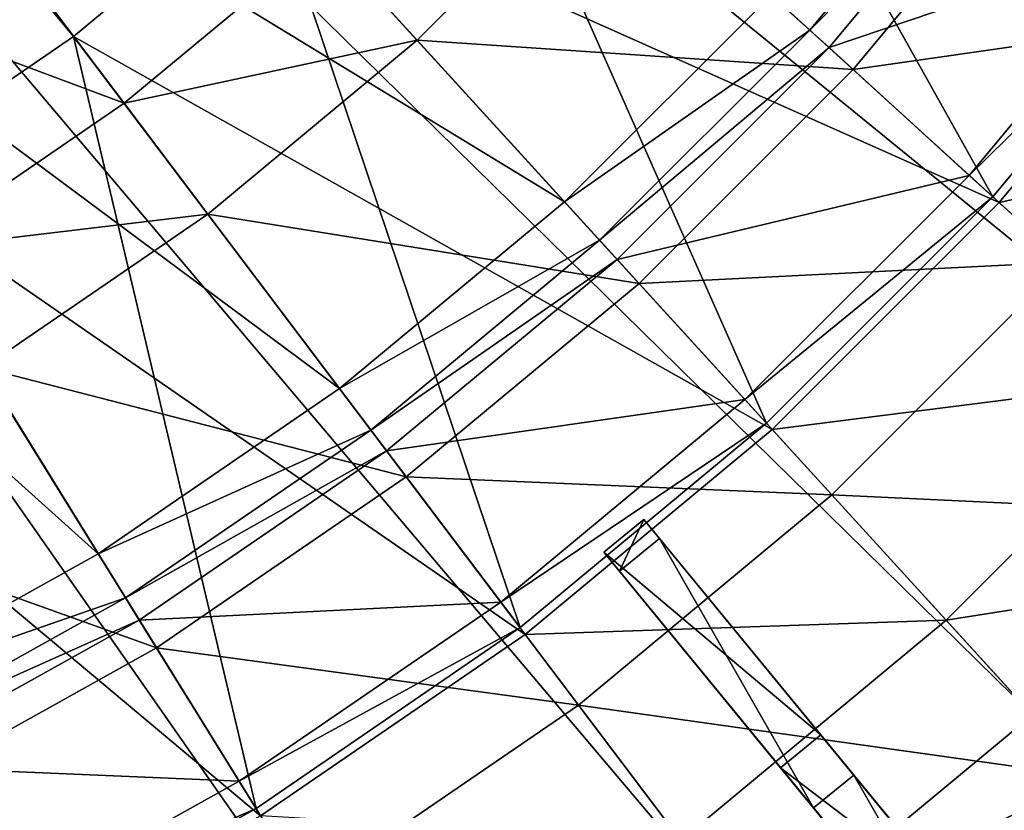
# Model space of a CAD drawing. Extents: x -1.37 to 1.48, y -1.41 to 1.44.
# Drawn here: x 0.49 to 0.75, y -0.78 to -0.57 of the extents above; entities that cross this region are included whole.
import ezdxf

# ---------------------------------------------------------------- set-up
doc = ezdxf.new("R2010")
doc.units = 0
doc.header["$MEASUREMENT"] = 0
doc.layers.get('0').update_dxf_attribs({"linetype": 'CONTINUOUS'})

msp = doc.modelspace()

# ---------------------------------------------------------------- linework, layer by layer
for points in [[(0.50247, -0.57126, 0.17653), (0.18766, -0.19212, 0.17653), (0.20644, -0.17925, 0.17653)], [(0.55489, -0.52772, 0.17653), (0.50247, -0.57126, 0.17653), (0.20644, -0.17925, 0.17653)], [(0.50247, -0.57126, 0.17653), (0.44625, -0.60977, 0.17653), (0.18766, -0.19212, 0.17653)], [(0.89194, -0.61238, 0.05605), (0.347, -0.2461, 0.05605), (0.37009, -0.2183, 0.05605)], [(0.9465, -0.53274, 0.05605), (0.89194, -0.61238, 0.05605), (0.37009, -0.2183, 0.05605)], [(0.83027, -0.68665, 0.05605), (0.32145, -0.27165, 0.05605), (0.347, -0.2461, 0.05605)], [(0.89194, -0.61238, 0.05605), (0.83027, -0.68665, 0.05605), (0.347, -0.2461, 0.05605)], [(0.76201, -0.75492, 0.05605), (0.29365, -0.29474, 0.05605), (0.32145, -0.27165, 0.05605)], [(0.83027, -0.68665, 0.05605), (0.76201, -0.75492, 0.05605), (0.32145, -0.27165, 0.05605)], [(0.68774, -0.81659, 0.05605), (0.26384, -0.31516, 0.05605), (0.29365, -0.29474, 0.05605)], [(0.76201, -0.75492, 0.05605), (0.68774, -0.81659, 0.05605), (0.29365, -0.29474, 0.05605)], [(0.60809, -0.87115, 0.05605), (0.23227, -0.33274, 0.05605), (0.26384, -0.31516, 0.05605)], [(0.68774, -0.81659, 0.05605), (0.60809, -0.87115, 0.05605), (0.26384, -0.31516, 0.05605)], [(0.52375, -0.91812, 0.05605), (0.19921, -0.34734, 0.05605), (0.23227, -0.33274, 0.05605)], [(0.60809, -0.87115, 0.05605), (0.52375, -0.91812, 0.05605), (0.23227, -0.33274, 0.05605)], [(0.52375, -0.91812, 0.05605), (0.43544, -0.95712, 0.05605), (0.19921, -0.34734, 0.05605)], [(0.64661, -0.42711, 0.39565), (0.60308, -0.47954, 0.39565), (0.75131, -0.61468, 0.39565)], [(0.64661, -0.42711, 0.39565), (0.75131, -0.61468, 0.39565), (0.80668, -0.548, 0.39565)], [(0.63536, -0.61599, 1.00929), (0.45164, -0.50395, 1.00929), (0.49808, -0.4654, 1.00929)], [(0.69135, -0.56001, 1.00929), (0.63536, -0.61599, 1.00929), (0.49808, -0.4654, 1.00929)], [(0.75301, -0.61622, 0.17653), (0.55489, -0.52772, 0.17653), (0.60308, -0.47954, 0.17653)], [(0.60308, -0.47954, 0.39565), (0.55489, -0.52772, 0.39565), (0.69003, -0.67596, 0.39565)], [(0.80851, -0.54938, 0.17653), (0.75301, -0.61622, 0.17653), (0.60308, -0.47954, 0.17653)], [(0.60308, -0.47954, 0.39565), (0.69003, -0.67596, 0.39565), (0.75131, -0.61468, 0.39565)], [(0.57445, -0.66658, 1.00929), (0.40185, -0.53806, 1.00929), (0.45164, -0.50395, 1.00929)], [(0.63536, -0.61599, 1.00929), (0.57445, -0.66658, 1.00929), (0.45164, -0.50395, 1.00929)], [(0.75316, -0.50758, 0.99279), (0.70175, -0.56949, 0.99279), (0.69135, -0.56001, 1.00929)], [(0.7588, -0.51184, 0.9763), (0.70175, -0.56949, 0.99279), (0.75316, -0.50758, 0.99279)], [(0.51612, -0.58933, 0.09822), (0.40865, -0.54903, 0.09822), (0.45942, -0.51425, 0.09822)], [(0.51612, -0.58933, 0.09822), (0.45942, -0.51425, 0.09822), (0.40865, -0.54903, 0.09822)], [(0.51612, -0.58933, 0.09822), (0.45942, -0.51425, 0.09822), (0.40865, -0.54903, 0.09822)], [(0.51612, -0.58933, 0.0892), (0.40865, -0.54903, 0.0892), (0.45942, -0.51425, 0.0892)], [(0.57015, -0.54447, 0.09822), (0.51612, -0.58933, 0.09822), (0.45942, -0.51425, 0.09822)], [(0.45942, -0.51425, 0.09822), (0.51612, -0.58933, 0.09822), (0.51612, -0.58933, 0.09822)], [(0.45942, -0.51425, 0.09822), (0.51612, -0.58933, 0.09822), (0.45942, -0.51425, 0.09822)], [(0.45942, -0.51425, 0.09822), (0.51612, -0.58933, 0.09822), (0.51612, -0.58933, 0.0892)], [(0.45942, -0.51425, 0.09822), (0.51612, -0.58933, 0.0892), (0.45942, -0.51425, 0.0892)], [(0.7588, -0.51184, 0.9763), (0.70697, -0.57425, 0.9763), (0.70175, -0.56949, 0.99279)], [(0.79977, -0.54277, 0.53444), (0.70697, -0.57425, 0.53444), (0.7588, -0.51184, 0.53444)], [(0.7588, -0.51184, 0.53444), (0.70697, -0.57425, 0.53444), (0.70697, -0.57425, 0.9763)], [(0.7588, -0.51184, 0.53444), (0.70697, -0.57425, 0.9763), (0.7588, -0.51184, 0.9763)], [(0.76584, -0.51715, 0.08452), (0.71349, -0.58019, 0.08452), (0.6476, -0.52013, 0.08452)], [(0.82766, -0.56383, 0.07855), (0.71349, -0.58019, 0.07855), (0.76584, -0.51715, 0.07855)], [(0.76584, -0.51715, 0.07855), (0.71349, -0.58019, 0.07855), (0.71349, -0.58019, 0.08452)], [(0.76584, -0.51715, 0.07855), (0.71349, -0.58019, 0.08452), (0.76584, -0.51715, 0.08452)], [(0.6476, -0.52013, 0.08452), (0.59548, -0.57225, 0.08452), (0.57015, -0.54447, 0.08452)], [(0.71349, -0.58019, 0.08452), (0.59548, -0.57225, 0.08452), (0.6476, -0.52013, 0.08452)], [(0.71349, -0.58019, 0.08452), (0.6476, -0.52013, 0.08452), (0.59548, -0.57225, 0.08452)], [(0.59548, -0.57225, 0.08452), (0.6476, -0.52013, 0.08452), (0.6476, -0.52013, 0.08452)], [(0.59548, -0.57225, 0.08452), (0.6476, -0.52013, 0.08452), (0.59548, -0.57225, 0.08452)], [(0.71349, -0.58019, 0.08452), (0.6476, -0.52013, 0.08452), (0.59548, -0.57225, 0.08452)], [(0.71349, -0.58019, 0.0755), (0.59548, -0.57225, 0.0755), (0.6476, -0.52013, 0.0755)], [(0.59548, -0.57225, 0.08452), (0.6476, -0.52013, 0.08452), (0.6476, -0.52013, 0.0755)], [(0.59548, -0.57225, 0.08452), (0.6476, -0.52013, 0.0755), (0.59548, -0.57225, 0.0755)], [(0.6476, -0.52013, 0.08452), (0.71349, -0.58019, 0.08452), (0.71349, -0.58019, 0.08452)], [(0.6476, -0.52013, 0.08452), (0.71349, -0.58019, 0.08452), (0.6476, -0.52013, 0.08452)], [(0.6476, -0.52013, 0.08452), (0.71349, -0.58019, 0.08452), (0.71349, -0.58019, 0.0755)], [(0.6476, -0.52013, 0.08452), (0.71349, -0.58019, 0.0755), (0.6476, -0.52013, 0.0755)], [(0.69157, -0.67765, 0.17653), (0.50247, -0.57126, 0.17653), (0.55489, -0.52772, 0.17653)], [(0.55489, -0.52772, 0.17653), (0.50247, -0.57126, 0.17653), (0.50247, -0.57126, 0.39565)], [(0.55489, -0.52772, 0.17653), (0.50247, -0.57126, 0.39565), (0.55489, -0.52772, 0.39565)], [(0.55489, -0.52772, 0.39565), (0.50247, -0.57126, 0.39565), (0.62335, -0.73133, 0.39565)], [(0.75301, -0.61622, 0.17653), (0.69157, -0.67765, 0.17653), (0.55489, -0.52772, 0.17653)], [(0.55489, -0.52772, 0.39565), (0.62335, -0.73133, 0.39565), (0.69003, -0.67596, 0.39565)], [(0.50913, -0.71132, 1.00929), (0.34913, -0.56743, 1.00929), (0.40185, -0.53806, 1.00929)], [(0.57445, -0.66658, 1.00929), (0.50913, -0.71132, 1.00929), (0.40185, -0.53806, 1.00929)], [(0.79977, -0.54277, 0.53444), (0.74491, -0.60884, 0.53444), (0.70697, -0.57425, 0.53444)], [(0.80668, -0.548, 0.53444), (0.74491, -0.60884, 0.53444), (0.79977, -0.54277, 0.53444)], [(0.59548, -0.57225, 0.08452), (0.51612, -0.58933, 0.08452), (0.57015, -0.54447, 0.08452)], [(0.57015, -0.54447, 0.08452), (0.51612, -0.58933, 0.08452), (0.51612, -0.58933, 0.09822)], [(0.57015, -0.54447, 0.08452), (0.51612, -0.58933, 0.09822), (0.57015, -0.54447, 0.09822)], [(0.51612, -0.58933, 0.09822), (0.45818, -0.62903, 0.09822), (0.40865, -0.54903, 0.09822)], [(0.51612, -0.58933, 0.09822), (0.40865, -0.54903, 0.09822), (0.45818, -0.62903, 0.09822)], [(0.51612, -0.58933, 0.09822), (0.40865, -0.54903, 0.09822), (0.45818, -0.62903, 0.09822)], [(0.51612, -0.58933, 0.0892), (0.45818, -0.62903, 0.0892), (0.40865, -0.54903, 0.0892)], [(0.80668, -0.548, 0.53444), (0.75131, -0.61468, 0.53444), (0.74491, -0.60884, 0.53444)], [(0.80668, -0.548, 0.39565), (0.75131, -0.61468, 0.39565), (0.75131, -0.61468, 0.53444)], [(0.80668, -0.548, 0.39565), (0.75131, -0.61468, 0.53444), (0.80668, -0.548, 0.53444)], [(0.86431, -0.59152, 0.17653), (0.75301, -0.61622, 0.17653), (0.80851, -0.54938, 0.17653)], [(0.70175, -0.56949, 0.99279), (0.63536, -0.61599, 1.00929), (0.69135, -0.56001, 1.00929)], [(0.82766, -0.56383, 0.07855), (0.77074, -0.63238, 0.07855), (0.71349, -0.58019, 0.07855)], [(0.50913, -0.71132, 1.00929), (0.43996, -0.74985, 1.00929), (0.34913, -0.56743, 1.00929)], [(0.70175, -0.56949, 0.99279), (0.64485, -0.6264, 0.99279), (0.63536, -0.61599, 1.00929)], [(0.70697, -0.57425, 0.9763), (0.64485, -0.6264, 0.99279), (0.70175, -0.56949, 0.99279)], [(0.62473, -0.73316, 0.17653), (0.44625, -0.60977, 0.17653), (0.50247, -0.57126, 0.17653)], [(0.50247, -0.57126, 0.17653), (0.44625, -0.60977, 0.17653), (0.44625, -0.60977, 0.39565)], [(0.50247, -0.57126, 0.17653), (0.44625, -0.60977, 0.39565), (0.50247, -0.57126, 0.39565)], [(0.50247, -0.57126, 0.39565), (0.44625, -0.60977, 0.39565), (0.55185, -0.78031, 0.39565)], [(0.69157, -0.67765, 0.17653), (0.62473, -0.73316, 0.17653), (0.50247, -0.57126, 0.17653)], [(0.50247, -0.57126, 0.39565), (0.55185, -0.78031, 0.39565), (0.62335, -0.73133, 0.39565)], [(0.59548, -0.57225, 0.08452), (0.53878, -0.61934, 0.08452), (0.51612, -0.58933, 0.08452)], [(0.65555, -0.63814, 0.08452), (0.53878, -0.61934, 0.08452), (0.59548, -0.57225, 0.08452)], [(0.71349, -0.58019, 0.08452), (0.65555, -0.63814, 0.08452), (0.59548, -0.57225, 0.08452)], [(0.71349, -0.58019, 0.08452), (0.59548, -0.57225, 0.08452), (0.65555, -0.63814, 0.08452)], [(0.65555, -0.63814, 0.08452), (0.59548, -0.57225, 0.08452), (0.59548, -0.57225, 0.08452)], [(0.65555, -0.63814, 0.08452), (0.59548, -0.57225, 0.08452), (0.65555, -0.63814, 0.08452)], [(0.71349, -0.58019, 0.08452), (0.59548, -0.57225, 0.08452), (0.65555, -0.63814, 0.08452)], [(0.71349, -0.58019, 0.0755), (0.65555, -0.63814, 0.0755), (0.59548, -0.57225, 0.0755)], [(0.65555, -0.63814, 0.08452), (0.59548, -0.57225, 0.08452), (0.59548, -0.57225, 0.0755)], [(0.65555, -0.63814, 0.08452), (0.59548, -0.57225, 0.0755), (0.65555, -0.63814, 0.0755)], [(0.70697, -0.57425, 0.9763), (0.64961, -0.63162, 0.9763), (0.64485, -0.6264, 0.99279)], [(0.74491, -0.60884, 0.53444), (0.64961, -0.63162, 0.53444), (0.70697, -0.57425, 0.53444)], [(0.70697, -0.57425, 0.53444), (0.64961, -0.63162, 0.53444), (0.64961, -0.63162, 0.9763)], [(0.70697, -0.57425, 0.53444), (0.64961, -0.63162, 0.9763), (0.70697, -0.57425, 0.9763)], [(0.77074, -0.63238, 0.07855), (0.65555, -0.63814, 0.07855), (0.71349, -0.58019, 0.07855)], [(0.71349, -0.58019, 0.07855), (0.65555, -0.63814, 0.07855), (0.65555, -0.63814, 0.08452)], [(0.71349, -0.58019, 0.07855), (0.65555, -0.63814, 0.08452), (0.71349, -0.58019, 0.08452)], [(0.71349, -0.58019, 0.08452), (0.65555, -0.63814, 0.08452), (0.65555, -0.63814, 0.08452)], [(0.71349, -0.58019, 0.08452), (0.65555, -0.63814, 0.08452), (0.71349, -0.58019, 0.08452)], [(0.71349, -0.58019, 0.08452), (0.65555, -0.63814, 0.08452), (0.65555, -0.63814, 0.0755)], [(0.71349, -0.58019, 0.08452), (0.65555, -0.63814, 0.0755), (0.71349, -0.58019, 0.0755)], [(0.53878, -0.61934, 0.08452), (0.45818, -0.62903, 0.08452), (0.51612, -0.58933, 0.08452)], [(0.51612, -0.58933, 0.08452), (0.45818, -0.62903, 0.08452), (0.45818, -0.62903, 0.09822)], [(0.51612, -0.58933, 0.08452), (0.45818, -0.62903, 0.09822), (0.51612, -0.58933, 0.09822)], [(0.51612, -0.58933, 0.09822), (0.45818, -0.62903, 0.09822), (0.45818, -0.62903, 0.09822)], [(0.51612, -0.58933, 0.09822), (0.45818, -0.62903, 0.09822), (0.51612, -0.58933, 0.09822)], [(0.51612, -0.58933, 0.09822), (0.45818, -0.62903, 0.09822), (0.45818, -0.62903, 0.0892)], [(0.51612, -0.58933, 0.09822), (0.45818, -0.62903, 0.0892), (0.51612, -0.58933, 0.0892)], [(0.86431, -0.59152, 0.17653), (0.80468, -0.66333, 0.17653), (0.75301, -0.61622, 0.17653)], [(0.55305, -0.78226, 0.17653), (0.38672, -0.64292, 0.17653), (0.44625, -0.60977, 0.17653)], [(0.62473, -0.73316, 0.17653), (0.55305, -0.78226, 0.17653), (0.44625, -0.60977, 0.17653)], [(0.44625, -0.60977, 0.39565), (0.47613, -0.82249, 0.39565), (0.55185, -0.78031, 0.39565)], [(0.74491, -0.60884, 0.53444), (0.68419, -0.66955, 0.53444), (0.64961, -0.63162, 0.53444)], [(0.75131, -0.61468, 0.53444), (0.68419, -0.66955, 0.53444), (0.74491, -0.60884, 0.53444)], [(0.75131, -0.61468, 0.53444), (0.69003, -0.67596, 0.53444), (0.68419, -0.66955, 0.53444)], [(0.75131, -0.61468, 0.39565), (0.69003, -0.67596, 0.39565), (0.69003, -0.67596, 0.53444)], [(0.75131, -0.61468, 0.39565), (0.69003, -0.67596, 0.53444), (0.75131, -0.61468, 0.53444)], [(0.64485, -0.6264, 0.99279), (0.57445, -0.66658, 1.00929), (0.63536, -0.61599, 1.00929)], [(0.80468, -0.66333, 0.17653), (0.69157, -0.67765, 0.17653), (0.75301, -0.61622, 0.17653)], [(0.53878, -0.61934, 0.08452), (0.47797, -0.66099, 0.08452), (0.45818, -0.62903, 0.08452)], [(0.59251, -0.69049, 0.08452), (0.47797, -0.66099, 0.08452), (0.53878, -0.61934, 0.08452)], [(0.59251, -0.69049, 0.08452), (0.53878, -0.61934, 0.08452), (0.47797, -0.66099, 0.08452)], [(0.47797, -0.66099, 0.08452), (0.53878, -0.61934, 0.08452), (0.53878, -0.61934, 0.08452)], [(0.47797, -0.66099, 0.08452), (0.53878, -0.61934, 0.08452), (0.47797, -0.66099, 0.08452)], [(0.59251, -0.69049, 0.08452), (0.53878, -0.61934, 0.08452), (0.47797, -0.66099, 0.08452)], [(0.59251, -0.69049, 0.0755), (0.47797, -0.66099, 0.0755), (0.53878, -0.61934, 0.0755)], [(0.47797, -0.66099, 0.08452), (0.53878, -0.61934, 0.08452), (0.53878, -0.61934, 0.0755)], [(0.47797, -0.66099, 0.08452), (0.53878, -0.61934, 0.0755), (0.47797, -0.66099, 0.0755)], [(0.65555, -0.63814, 0.08452), (0.59251, -0.69049, 0.08452), (0.53878, -0.61934, 0.08452)], [(0.53878, -0.61934, 0.08452), (0.59251, -0.69049, 0.08452), (0.59251, -0.69049, 0.08452)], [(0.53878, -0.61934, 0.08452), (0.59251, -0.69049, 0.08452), (0.53878, -0.61934, 0.08452)], [(0.53878, -0.61934, 0.08452), (0.59251, -0.69049, 0.08452), (0.59251, -0.69049, 0.0755)], [(0.53878, -0.61934, 0.08452), (0.59251, -0.69049, 0.0755), (0.53878, -0.61934, 0.0755)], [(0.64485, -0.6264, 0.99279), (0.58293, -0.67781, 0.99279), (0.57445, -0.66658, 1.00929)], [(0.64961, -0.63162, 0.9763), (0.58293, -0.67781, 0.99279), (0.64485, -0.6264, 0.99279)], [(0.64961, -0.63162, 0.9763), (0.58719, -0.68345, 0.9763), (0.58293, -0.67781, 0.99279)], [(0.68419, -0.66955, 0.53444), (0.58719, -0.68345, 0.53444), (0.64961, -0.63162, 0.53444)], [(0.64961, -0.63162, 0.53444), (0.58719, -0.68345, 0.53444), (0.58719, -0.68345, 0.9763)], [(0.64961, -0.63162, 0.53444), (0.58719, -0.68345, 0.9763), (0.64961, -0.63162, 0.9763)], [(0.77074, -0.63238, 0.07855), (0.70773, -0.69538, 0.07855), (0.65555, -0.63814, 0.07855)], [(0.84709, -0.70199, 0.06931), (0.70773, -0.69538, 0.06931), (0.77074, -0.63238, 0.06931)], [(0.77074, -0.63238, 0.06931), (0.70773, -0.69538, 0.06931), (0.70773, -0.69538, 0.07855)], [(0.77074, -0.63238, 0.06931), (0.70773, -0.69538, 0.07855), (0.77074, -0.63238, 0.07855)], [(0.70773, -0.69538, 0.07855), (0.59251, -0.69049, 0.07855), (0.65555, -0.63814, 0.07855)], [(0.65555, -0.63814, 0.07855), (0.59251, -0.69049, 0.07855), (0.59251, -0.69049, 0.08452)], [(0.65555, -0.63814, 0.07855), (0.59251, -0.69049, 0.08452), (0.65555, -0.63814, 0.08452)], [(0.55305, -0.78226, 0.17653), (0.47715, -0.82454, 0.17653), (0.38672, -0.64292, 0.17653)], [(0.5249, -0.73679, 0.08452), (0.41358, -0.69686, 0.08452), (0.47797, -0.66099, 0.08452)], [(0.59251, -0.69049, 0.08452), (0.5249, -0.73679, 0.08452), (0.47797, -0.66099, 0.08452)], [(0.59251, -0.69049, 0.08452), (0.47797, -0.66099, 0.08452), (0.5249, -0.73679, 0.08452)], [(0.5249, -0.73679, 0.08452), (0.47797, -0.66099, 0.08452), (0.47797, -0.66099, 0.08452)], [(0.5249, -0.73679, 0.08452), (0.47797, -0.66099, 0.08452), (0.5249, -0.73679, 0.08452)], [(0.59251, -0.69049, 0.08452), (0.47797, -0.66099, 0.08452), (0.5249, -0.73679, 0.08452)], [(0.59251, -0.69049, 0.0755), (0.5249, -0.73679, 0.0755), (0.47797, -0.66099, 0.0755)], [(0.5249, -0.73679, 0.08452), (0.47797, -0.66099, 0.08452), (0.47797, -0.66099, 0.0755)], [(0.5249, -0.73679, 0.08452), (0.47797, -0.66099, 0.0755), (0.5249, -0.73679, 0.0755)], [(0.80468, -0.66333, 0.17653), (0.73868, -0.72933, 0.17653), (0.69157, -0.67765, 0.17653)], [(0.85666, -0.71071, 0.07359), (0.73868, -0.72933, 0.07359), (0.80468, -0.66333, 0.07359)], [(0.80468, -0.66333, 0.07359), (0.73868, -0.72933, 0.07359), (0.73868, -0.72933, 0.17653)], [(0.80468, -0.66333, 0.07359), (0.73868, -0.72933, 0.17653), (0.80468, -0.66333, 0.17653)], [(0.58293, -0.67781, 0.99279), (0.50913, -0.71132, 1.00929), (0.57445, -0.66658, 1.00929)], [(0.68419, -0.66955, 0.53444), (0.61813, -0.72441, 0.53444), (0.58719, -0.68345, 0.53444)], [(0.69003, -0.67596, 0.53444), (0.61813, -0.72441, 0.53444), (0.68419, -0.66955, 0.53444)], [(0.69003, -0.67596, 0.53444), (0.62335, -0.73133, 0.53444), (0.61813, -0.72441, 0.53444)], [(0.69003, -0.67596, 0.39565), (0.62335, -0.73133, 0.39565), (0.62335, -0.73133, 0.53444)], [(0.69003, -0.67596, 0.39565), (0.62335, -0.73133, 0.53444), (0.69003, -0.67596, 0.53444)], [(0.58293, -0.67781, 0.99279), (0.51654, -0.72329, 0.99279), (0.50913, -0.71132, 1.00929)], [(0.58719, -0.68345, 0.9763), (0.51654, -0.72329, 0.99279), (0.58293, -0.67781, 0.99279)], [(0.73868, -0.72933, 0.17653), (0.62473, -0.73316, 0.17653), (0.69157, -0.67765, 0.17653)], [(0.58719, -0.68345, 0.9763), (0.52026, -0.7293, 0.9763), (0.51654, -0.72329, 0.99279)], [(0.61813, -0.72441, 0.53444), (0.52026, -0.7293, 0.53444), (0.58719, -0.68345, 0.53444)], [(0.58719, -0.68345, 0.53444), (0.52026, -0.7293, 0.53444), (0.52026, -0.7293, 0.9763)], [(0.58719, -0.68345, 0.53444), (0.52026, -0.7293, 0.9763), (0.58719, -0.68345, 0.9763)], [(0.63919, -0.7523, 0.07855), (0.5249, -0.73679, 0.07855), (0.59251, -0.69049, 0.07855)], [(0.59251, -0.69049, 0.07855), (0.5249, -0.73679, 0.07855), (0.5249, -0.73679, 0.08452)], [(0.59251, -0.69049, 0.07855), (0.5249, -0.73679, 0.08452), (0.59251, -0.69049, 0.08452)], [(0.59251, -0.69049, 0.08452), (0.5249, -0.73679, 0.08452), (0.5249, -0.73679, 0.08452)], [(0.59251, -0.69049, 0.08452), (0.5249, -0.73679, 0.08452), (0.59251, -0.69049, 0.08452)], [(0.59251, -0.69049, 0.08452), (0.5249, -0.73679, 0.08452), (0.5249, -0.73679, 0.0755)], [(0.59251, -0.69049, 0.08452), (0.5249, -0.73679, 0.0755), (0.59251, -0.69049, 0.0755)], [(0.70773, -0.69538, 0.07855), (0.63919, -0.7523, 0.07855), (0.59251, -0.69049, 0.07855)], [(0.77734, -0.77174, 0.06931), (0.63919, -0.7523, 0.06931), (0.70773, -0.69538, 0.06931)], [(0.70773, -0.69538, 0.06931), (0.63919, -0.7523, 0.06931), (0.63919, -0.7523, 0.07855)], [(0.70773, -0.69538, 0.06931), (0.63919, -0.7523, 0.07855), (0.70773, -0.69538, 0.07855)], [(0.84709, -0.70199, 0.06931), (0.77734, -0.77174, 0.06931), (0.70773, -0.69538, 0.06931)], [(0.5249, -0.73679, 0.08452), (0.45332, -0.77667, 0.08452), (0.41358, -0.69686, 0.08452)], [(0.64602, -0.7109, 0.18647), (0.70472, -0.76036, 0.18647), (0.65687, -0.70201, 0.18647)], [(0.64602, -0.7109, 0.52847), (0.64602, -0.7109, 0.18647), (0.65687, -0.70201, 0.18647)], [(0.64602, -0.7109, 0.52847), (0.65687, -0.70201, 0.18647), (0.65687, -0.70201, 0.52847)], [(0.65027, -0.71608, 0.52651), (0.64602, -0.7109, 0.52847), (0.65687, -0.70201, 0.52847)], [(0.65027, -0.71608, 0.52651), (0.65687, -0.70201, 0.52847), (0.66112, -0.70718, 0.52651)], [(0.66112, -0.70718, 0.52651), (0.65687, -0.70201, 0.52847), (0.65687, -0.70201, 0.18647)], [(0.66112, -0.70718, 0.52651), (0.65687, -0.70201, 0.18647), (0.70472, -0.76036, 0.18647)], [(0.70281, -0.78016, 0.49895), (0.65027, -0.71608, 0.52651), (0.66112, -0.70718, 0.52651)], [(0.76678, -0.83605, 0.4657), (0.71366, -0.77127, 0.49895), (0.66112, -0.70718, 0.52651)], [(0.66112, -0.70718, 0.52651), (0.70472, -0.76036, 0.18647), (0.74243, -0.80635, 0.06925)], [(0.85565, -0.94443, 0.39208), (0.76678, -0.83605, 0.4657), (0.66112, -0.70718, 0.52651)], [(0.66112, -0.70718, 0.52651), (0.74243, -0.80635, 0.06925), (0.80429, -0.88179, 0.02651)], [(0.95495, -1.06553, 0.22496), (0.85565, -0.94443, 0.39208), (0.66112, -0.70718, 0.52651)], [(0.80429, -0.88179, 0.02651), (0.95495, -1.06553, 0.22496), (0.66112, -0.70718, 0.52651)], [(0.70281, -0.78016, 0.49895), (0.66112, -0.70718, 0.52651), (0.71366, -0.77127, 0.49895)], [(0.51654, -0.72329, 0.99279), (0.43996, -0.74985, 1.00929), (0.50913, -0.71132, 1.00929)], [(0.64602, -0.7109, 0.18647), (0.64602, -0.7109, 0.52847), (0.65027, -0.71608, 0.52651)], [(0.69387, -0.76926, 0.18647), (0.64602, -0.7109, 0.18647), (0.65027, -0.71608, 0.52651)], [(0.64602, -0.7109, 0.18647), (0.69387, -0.76926, 0.18647), (0.70472, -0.76036, 0.18647)], [(0.85666, -0.71071, 0.07359), (0.78606, -0.78131, 0.07359), (0.73868, -0.72933, 0.07359)], [(0.65027, -0.71608, 0.52651), (0.70281, -0.78016, 0.49895), (0.75593, -0.84495, 0.4657)], [(0.65027, -0.71608, 0.52651), (0.75593, -0.84495, 0.4657), (0.8448, -0.95333, 0.39208)], [(0.69387, -0.76926, 0.18647), (0.65027, -0.71608, 0.52651), (0.8448, -0.95333, 0.39208)], [(0.51654, -0.72329, 0.99279), (0.44624, -0.76245, 0.99279), (0.43996, -0.74985, 1.00929)], [(0.52026, -0.7293, 0.9763), (0.44624, -0.76245, 0.99279), (0.51654, -0.72329, 0.99279)], [(0.61813, -0.72441, 0.53444), (0.54728, -0.77294, 0.53444), (0.52026, -0.7293, 0.53444)], [(0.62335, -0.73133, 0.53444), (0.54728, -0.77294, 0.53444), (0.61813, -0.72441, 0.53444)], [(0.52026, -0.7293, 0.9763), (0.44939, -0.76878, 0.9763), (0.44624, -0.76245, 0.99279)], [(0.54728, -0.77294, 0.53444), (0.44939, -0.76878, 0.53444), (0.52026, -0.7293, 0.53444)], [(0.52026, -0.7293, 0.53444), (0.44939, -0.76878, 0.53444), (0.44939, -0.76878, 0.9763)], [(0.52026, -0.7293, 0.53444), (0.44939, -0.76878, 0.9763), (0.52026, -0.7293, 0.9763)], [(0.73868, -0.72933, 0.17653), (0.66687, -0.78896, 0.17653), (0.62473, -0.73316, 0.17653)], [(0.78606, -0.78131, 0.07359), (0.66687, -0.78896, 0.07359), (0.73868, -0.72933, 0.07359)], [(0.73868, -0.72933, 0.07359), (0.66687, -0.78896, 0.07359), (0.66687, -0.78896, 0.17653)], [(0.73868, -0.72933, 0.07359), (0.66687, -0.78896, 0.17653), (0.73868, -0.72933, 0.17653)], [(0.62335, -0.73133, 0.53444), (0.55185, -0.78031, 0.53444), (0.54728, -0.77294, 0.53444)], [(0.62335, -0.73133, 0.39565), (0.55185, -0.78031, 0.39565), (0.55185, -0.78031, 0.53444)], [(0.62335, -0.73133, 0.39565), (0.55185, -0.78031, 0.53444), (0.62335, -0.73133, 0.53444)], [(0.66687, -0.78896, 0.17653), (0.55305, -0.78226, 0.17653), (0.62473, -0.73316, 0.17653)], [(0.56568, -0.80266, 0.07855), (0.45332, -0.77667, 0.07855), (0.5249, -0.73679, 0.07855)], [(0.5249, -0.73679, 0.07855), (0.45332, -0.77667, 0.07855), (0.45332, -0.77667, 0.08452)], [(0.5249, -0.73679, 0.07855), (0.45332, -0.77667, 0.08452), (0.5249, -0.73679, 0.08452)], [(0.63919, -0.7523, 0.07855), (0.56568, -0.80266, 0.07855), (0.5249, -0.73679, 0.07855)], [(0.70145, -0.83475, 0.06931), (0.56568, -0.80266, 0.06931), (0.63919, -0.7523, 0.06931)], [(0.63919, -0.7523, 0.06931), (0.56568, -0.80266, 0.06931), (0.56568, -0.80266, 0.07855)], [(0.63919, -0.7523, 0.06931), (0.56568, -0.80266, 0.07855), (0.63919, -0.7523, 0.07855)], [(0.77734, -0.77174, 0.06931), (0.70145, -0.83475, 0.06931), (0.63919, -0.7523, 0.06931)], [(0.77734, -0.77174, 0.05605), (0.68774, -0.81659, 0.05605), (0.76201, -0.75492, 0.05605)], [(0.69387, -0.76926, 0.18647), (0.69387, -0.76926, 0.06925), (0.70472, -0.76036, 0.06925)], [(0.69387, -0.76926, 0.18647), (0.70472, -0.76036, 0.06925), (0.70472, -0.76036, 0.18647)], [(0.69387, -0.76926, 0.06925), (0.74243, -0.80635, 0.06925), (0.70472, -0.76036, 0.06925)], [(0.70472, -0.76036, 0.18647), (0.70472, -0.76036, 0.06925), (0.74243, -0.80635, 0.06925)], [(0.54728, -0.77294, 0.53444), (0.47227, -0.81473, 0.53444), (0.44939, -0.76878, 0.53444)], [(0.73158, -0.81524, 0.06925), (0.69387, -0.76926, 0.06925), (0.69387, -0.76926, 0.18647)], [(0.79344, -0.89069, 0.02651), (0.73158, -0.81524, 0.06925), (0.69387, -0.76926, 0.18647)], [(0.8448, -0.95333, 0.39208), (0.79344, -0.89069, 0.02651), (0.69387, -0.76926, 0.18647)], [(0.69387, -0.76926, 0.06925), (0.73158, -0.81524, 0.06925), (0.74243, -0.80635, 0.06925)], [(0.55185, -0.78031, 0.53444), (0.47227, -0.81473, 0.53444), (0.54728, -0.77294, 0.53444)], [(0.77734, -0.77174, 0.05605), (0.70145, -0.83475, 0.05605), (0.68774, -0.81659, 0.05605)], [(0.77734, -0.77174, 0.05605), (0.70145, -0.83475, 0.05605), (0.70145, -0.83475, 0.05605)], [(0.77734, -0.77174, 0.05605), (0.70145, -0.83475, 0.05605), (0.77734, -0.77174, 0.05605)], [(0.77734, -0.77174, 0.05605), (0.70145, -0.83475, 0.05605), (0.70145, -0.83475, 0.06931)], [(0.77734, -0.77174, 0.05605), (0.70145, -0.83475, 0.06931), (0.77734, -0.77174, 0.06931)], [(0.75593, -0.84495, 0.4657), (0.70281, -0.78016, 0.49895), (0.71366, -0.77127, 0.49895)], [(0.75593, -0.84495, 0.4657), (0.71366, -0.77127, 0.49895), (0.76678, -0.83605, 0.4657)], [(0.56568, -0.80266, 0.07855), (0.48784, -0.84601, 0.07855), (0.45332, -0.77667, 0.07855)], [(0.55185, -0.78031, 0.53444), (0.47613, -0.82249, 0.53444), (0.47227, -0.81473, 0.53444)], [(0.55185, -0.78031, 0.39565), (0.47613, -0.82249, 0.39565), (0.47613, -0.82249, 0.53444)], [(0.55185, -0.78031, 0.39565), (0.47613, -0.82249, 0.53444), (0.55185, -0.78031, 0.53444)]]:
    msp.add_3dface(points)

doc.saveas('drawing.dxf')
